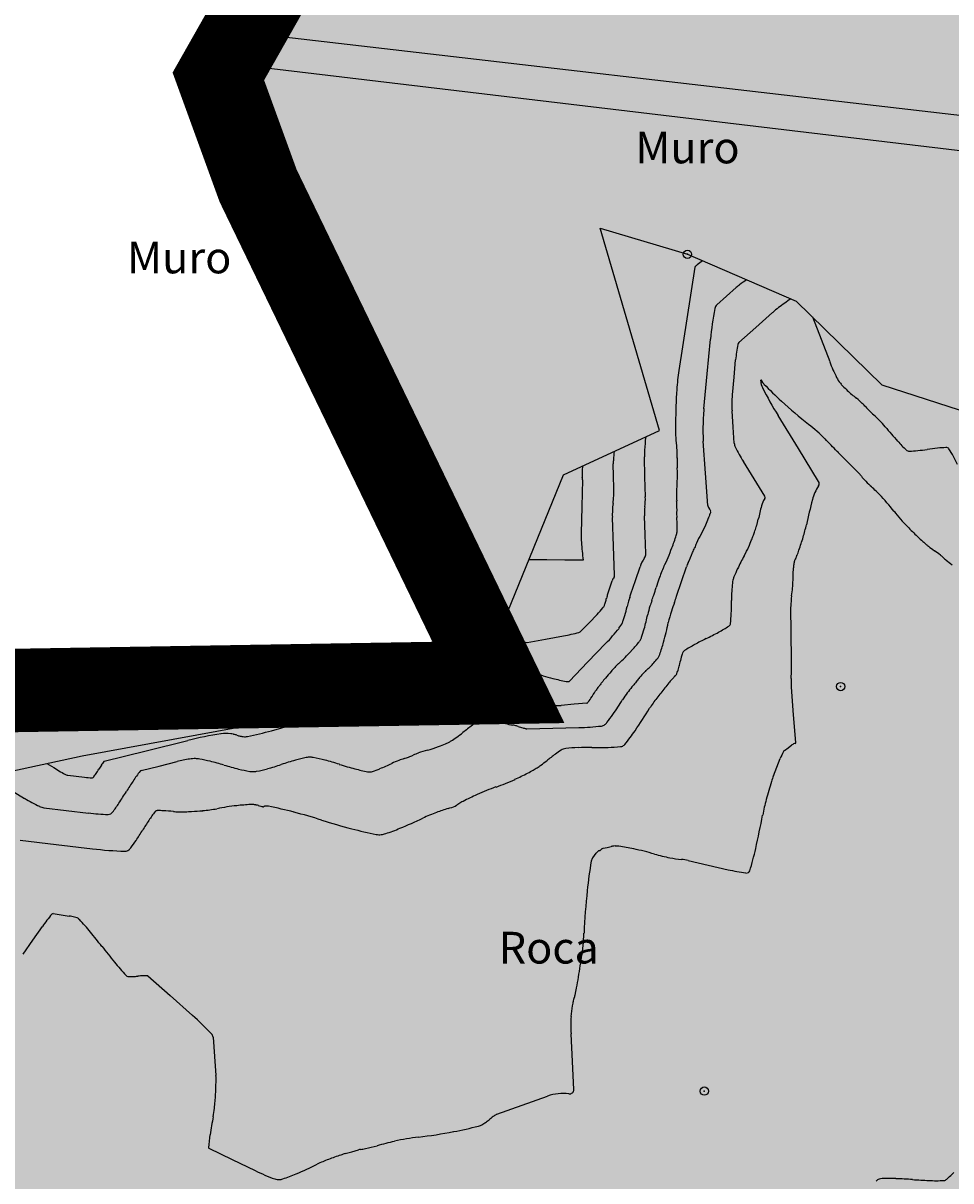
# Model space of a CAD drawing. Units: millimetres. Extents: x 524361 to 524782, y 4806246 to 4806543.
# Drawn here: x 524582 to 524593, y 4806482 to 4806496 of the extents above; entities that cross this region are included whole.
import ezdxf

# ---------------------------------------------------------------- set-up
doc = ezdxf.new("R2010")
doc.units = ezdxf.units.MM
doc.header["$LTSCALE"] = 0.5
doc.header["$PDMODE"] = 32
doc.header["$PDSIZE"] = 0.1
for name, pattern in [('CONTINUA', [0]), ('TRAZO_Y_PUNTO', [25.4, 12.7, -6.35, 0, -6.35]), ('TRAZOS', [0.75, 0.5, -0.25])]:
    doc.linetypes.add(name, pattern=pattern)
for name, color, linetype in [('DIQUE', 7, 'Continuous'), ('ESCANEO_DOMINIO PUBLICO DEDUCIDO 1982-2013', 6, 'TRAZO_Y_PUNTO'), ('sombralinealimite', 151, 'TRAZOS')]:
    doc.layers.add(name, color=color, linetype=linetype)
doc.styles.add('ROMANS', font='romans')
doc.styles.get("Standard").update_dxf_attribs({"font": 'romans.shx'})

msp = doc.modelspace()

# ---------------------------------------------------------------- hatches: boundary and pattern name
at = {"layer": 'sombralinealimite'}
msp.add_hatch(color=256, dxfattribs=at).paths.add_polyline_path([(524559.326, 4806366.999), (524566.443, 4806346.285), (524566.76, 4806345.35), (524570.132, 4806331.232), (524579.531, 4806333.56), (524616.22, 4806349.041), (524613.776, 4806367.736), (524618.902, 4806369.942), (524618.186, 4806425.432), (524648.039, 4806441.221), (524641.136, 4806485.369), (524634.514, 4806485.433), (524628.541, 4806485.763), (524624.607, 4806486.626), (524615.746, 4806492.151), (524615.628, 4806492.202), (524615.231, 4806492.268), (524587.039, 4806500.333), (524585.69, 4806497.4), (524584.471, 4806495.25), (524584.947, 4806493.941), (524585.89, 4806491.992), (524587.828, 4806487.988), (524583.554, 4806487.917), (524580.074, 4806487.859), (524569.723, 4806487.414), (524567.176, 4806487.422), (524563.894, 4806487.357), (524562.219, 4806488.579), (524560.237, 4806490.177), (524558.216, 4806491.243), (524556.343, 4806491.13), (524552.679, 4806490.369), (524551.348, 4806488.92), (524550.074, 4806487.827), (524547.952, 4806487.087), (524548.641, 4806480.363), (524552.045, 4806465.169), (524554.315, 4806451.314), (524553.303, 4806449.805), (524552.243, 4806448.77), (524551.721, 4806448.202), (524550.666, 4806447.585), (524548.235, 4806446.334), (524546.831, 4806443.977), (524545.116, 4806441.636), (524544.216, 4806440.962), (524541.764, 4806439.757), (524539.073, 4806439.244), (524536.666, 4806441.271), (524531.611, 4806441.082), (524530.22, 4806441.464), (524527.692, 4806443.778), (524525.628, 4806444.902), (524525.329, 4806447.604), (524524.1, 4806449.553), (524521.639, 4806450.286), (524519.066, 4806450.593), (524509.899, 4806447.718), (524512.27, 4806443.639), (524511.432, 4806443.145), (524510.416, 4806442.49), (524508.739, 4806441.511), (524506.528, 4806440.297), (524505.706, 4806440.224), (524505.061, 4806440.434), (524502.831, 4806442.048), (524502.57, 4806441.978), (524500.521, 4806440.365), (524497.663, 4806438.887), (524495.714, 4806437.903), (524494.813, 4806437.916), (524493.122, 4806437.685), (524491.647, 4806438.392), (524490.445, 4806439.78), (524489.344, 4806441.051), (524486.493, 4806439.116), (524483.351, 4806443.281), (524481.221, 4806441.343), (524477.675, 4806437.869), (524474.033, 4806434.368), (524469.595, 4806431.087), (524462.488, 4806428.999), (524458.03, 4806425.525), (524457.9, 4806424.608), (524456.692, 4806422.603), (524454.478, 4806423.781), (524449.325, 4806415.422), (524449.474, 4806414.815), (524452.31, 4806412.638), (524453.635, 4806411.432), (524455.805, 4806407.544), (524463.128, 4806410.865), (524505.295, 4806410.388), (524516.491, 4806383.024), (524520.827, 4806373.689), (524546.558, 4806370.924), (524556.757, 4806368.908), (524557.338, 4806368.803), (524557.87, 4806368.596), (524558.36, 4806368.288), (524558.739, 4806367.941), (524558.999, 4806367.615), (524559.184, 4806367.31)])

# ---------------------------------------------------------------- linework, layer by layer
at = {"layer": 'DIQUE', "color": 7}
for p, q in [((524585.507, 4806497.483), (524584.251, 4806495.269)), ((524585.69, 4806497.4), (524584.471, 4806495.25)), ((524584.675, 4806495.392), (524584.808, 4806495.776)), ((524584.808, 4806495.776), (524615.628, 4806492.202)), ((524615.598, 4806491.713), (524584.675, 4806495.392)), ((524584.251, 4806495.269), (524584.763, 4806493.863)), ((524584.471, 4806495.25), (524584.947, 4806493.941)), ((524584.763, 4806493.863), (524585.71, 4806491.905)), ((524584.947, 4806493.941), (524585.89, 4806491.992)), ((524589.758, 4806491.005), (524589.047, 4806493.433)), ((524589.047, 4806493.433), (524590.093, 4806493.118)), ((524590.093, 4806493.118), (524591.398, 4806492.557)), ((524590.273, 4806493.041, 7), (524590.242, 4806493.016, 7)), ((524590.183, 4806492.965, 7), (524590.087, 4806492.346, 7)), ((524590.242, 4806493.016, 7), (524590.211, 4806492.992, 7)), ((524590.446, 4806492.513, 6), (524590.562, 4806492.616, 6)), ((524590.562, 4806492.616, 6), (524590.678, 4806492.72, 6)), ((524591.398, 4806492.557), (524592.424, 4806491.556)), ((524590.087, 4806492.346, 7), (524589.991, 4806491.727, 7)), ((524590.912, 4806492.241, 5), (524591.115, 4806492.422, 5)), ((524591.591, 4806492.369, 5), (524591.695, 4806492.1, 5)), ((524590.71, 4806492.06, 5), (524590.912, 4806492.241, 5)), ((524590.331, 4806491.684, 6), (524590.37, 4806492.101, 6)), ((524591.695, 4806492.1, 5), (524591.799, 4806491.832, 5)), ((524585.89, 4806491.992), (524587.828, 4806487.988)), ((524585.71, 4806491.905), (524587.464, 4806488.282)), ((524590.652, 4806491.645, 5), (524590.671, 4806491.854, 5)), ((524590.291, 4806491.268, 6), (524590.331, 4806491.684, 6)), ((524590.632, 4806491.436, 5), (524590.652, 4806491.645, 5)), ((524590.973, 4806491.608, 4), (524590.975, 4806491.61, 4)), ((524590.973, 4806491.607, 4), (524590.973, 4806491.608, 4)), ((524590.973, 4806491.606, 4), (524590.973, 4806491.607, 4)), ((524590.973, 4806491.604, 4), (524590.973, 4806491.606, 4)), ((524590.973, 4806491.603, 4), (524590.973, 4806491.604, 4)), ((524590.973, 4806491.602, 4), (524590.973, 4806491.603, 4)), ((524590.973, 4806491.601, 4), (524590.973, 4806491.602, 4)), ((524590.975, 4806491.61, 4), (524590.977, 4806491.611, 4)), ((524592.424, 4806491.556), (524593.487, 4806491.21)), ((524590.641, 4806491.048, 5), (524590.628, 4806491.242, 5)), ((524591.423, 4806490.791, 4), (524591.18, 4806491.185, 4)), ((524588.606, 4806490.477), (524589.758, 4806491.005)), ((524590.655, 4806490.854, 5), (524590.641, 4806491.048, 5)), ((524590.31, 4806490.494, 6), (524590.283, 4806490.88, 6)), ((524589.583, 4806490.451, 8), (524589.578, 4806490.69, 8)), ((524591.666, 4806490.397, 4), (524591.423, 4806490.791, 4)), ((524588.833, 4806490.527, 10), (524588.831, 4806490.471, 10)), ((524588.835, 4806490.582, 10), (524588.833, 4806490.527, 10)), ((524589.208, 4806490.461, 9), (524589.204, 4806490.609, 9)), ((524590.892, 4806490.427, 5), (524590.764, 4806490.635, 5)), ((524591.984, 4806490.658, 4), (524592.062, 4806490.58, 4)), ((524592.062, 4806490.58, 4), (524592.141, 4806490.503, 4)), ((524587.895, 4806488.731), (524588.606, 4806490.477)), ((524588.834, 4806490.416, 10), (524588.827, 4806490.095, 10)), ((524589.211, 4806490.314, 9), (524589.208, 4806490.461, 9)), ((524589.589, 4806490.212, 8), (524589.583, 4806490.451, 8)), ((524590.337, 4806490.107, 6), (524590.31, 4806490.494, 6)), ((524591.02, 4806490.219, 5), (524590.892, 4806490.427, 5)), ((524588.827, 4806490.095, 10), (524588.82, 4806489.774, 10)), ((524589.207, 4806489.619, 9), (524589.194, 4806489.966, 9)), ((524589.586, 4806489.758, 8), (524589.577, 4806489.985, 8)), ((524590.361, 4806490.063, 6), (524590.348, 4806490.084, 6)), ((524590.375, 4806490.041, 6), (524590.361, 4806490.063, 6)), ((524589.595, 4806489.532, 8), (524589.586, 4806489.758, 8)), ((524589.22, 4806489.273, 9), (524589.207, 4806489.619, 9)), ((524588.408, 4806489.457, 10), (524588.191, 4806489.459, 10)), ((524588.625, 4806489.455, 10), (524588.408, 4806489.457, 10)), ((524588.842, 4806489.453, 10), (524588.625, 4806489.455, 10)), ((524589.471, 4806489.211, 8), (524589.525, 4806489.374, 8)), ((524590.022, 4806489.198, 6), (524590.081, 4806489.373, 6)), ((524591.359, 4806489.212, 4), (524591.361, 4806489.287, 4)), ((524591.361, 4806489.287, 4), (524591.364, 4806489.362, 4)), ((524589.143, 4806489.061, 9), (524589.166, 4806489.133, 9)), ((524589.166, 4806489.133, 9), (524589.19, 4806489.204, 9)), ((524589.416, 4806489.048, 8), (524589.471, 4806489.211, 8)), ((524589.964, 4806489.022, 6), (524590.022, 4806489.198, 6)), ((524591.337, 4806488.58, 4), (524591.334, 4806488.896, 4)), ((524587.153, 4806487.902), (524587.895, 4806488.731)), ((524588.916, 4806488.704, 9), (524589.011, 4806488.803, 9)), ((524588.821, 4806488.605, 9), (524588.916, 4806488.704, 9)), ((524591.341, 4806488.264, 4), (524591.337, 4806488.58, 4)), ((524587.74, 4806488.559, 9), (524587.796, 4806488.552, 9)), ((524587.796, 4806488.552, 9), (524587.852, 4806488.545, 9)), ((524588.174, 4806488.466, 9), (524588.391, 4806488.506, 9)), ((524588.391, 4806488.506, 9), (524588.608, 4806488.545, 9)), ((524588.897, 4806488.23, 8), (524589.116, 4806488.457, 8)), ((524580.069, 4806488.159), (524583.549, 4806488.217)), ((524583.549, 4806488.217), (524587.464, 4806488.282)), ((524587.469, 4806488.256, 8), (524587.624, 4806488.236, 8)), ((524587.624, 4806488.236, 8), (524587.778, 4806488.216, 8)), ((524588.679, 4806488.002, 8), (524588.897, 4806488.23, 8)), ((524580.074, 4806487.859), (524583.554, 4806487.917)), ((524583.554, 4806487.917), (524587.828, 4806487.988)), ((524586.149, 4806487.726), (524587.153, 4806487.902)), ((524587.703, 4806487.879, 7), (524587.452, 4806487.927, 7)), ((524588.665, 4806487.999, 8), (524588.67, 4806488, 8)), ((524588.67, 4806488, 8), (524588.675, 4806488.001, 8)), ((524591.366, 4806487.6, 4), (524591.339, 4806487.931, 4)), ((524586.284, 4806487.717, 7), (524586.376, 4806487.754, 7)), ((524587.953, 4806487.831, 7), (524587.703, 4806487.879, 7)), ((524584.737, 4806487.456), (524586.149, 4806487.726)), ((524586.192, 4806487.681, 7), (524586.284, 4806487.717, 7)), ((524588.734, 4806487.726, 7), (524588.58, 4806487.713, 7)), ((524588.888, 4806487.739, 7), (524588.734, 4806487.726, 7)), ((524587.614, 4806487.539, 6), (524587.736, 4806487.523, 6)), ((524587.736, 4806487.523, 6), (524587.857, 4806487.507, 6)), ((524591.394, 4806487.269, 4), (524591.366, 4806487.6, 4)), ((524582.84, 4806487.109), (524584.737, 4806487.456)), ((524588.168, 4806487.433, 6), (524588.48, 4806487.44, 6)), ((524588.48, 4806487.44, 6), (524588.793, 4806487.448, 6)), ((524583.606, 4806487.168, 7), (524584.107, 4806487.293, 7)), ((524591.255, 4806487.173, 4), (524591.3, 4806487.206, 4)), ((524591.3, 4806487.206, 4), (524591.346, 4806487.24, 4)), ((524581.415, 4806486.801), (524582.84, 4806487.109)), ((524583.104, 4806487.043, 7), (524583.606, 4806487.168, 7)), ((524591.166, 4806486.973, 4), (524591.206, 4806487.075, 4)), ((524582.414, 4806487.017, 7), (524582.497, 4806486.967, 7)), ((524582.497, 4806486.967, 7), (524582.58, 4806486.918, 7)), ((524583.544, 4806486.932, 6), (524583.761, 4806486.986, 6)), ((524583.761, 4806486.986, 6), (524583.977, 4806487.04, 6)), ((524591.126, 4806486.871, 4), (524591.166, 4806486.973, 4)), ((524582.668, 4806486.876, 7), (524582.768, 4806486.864, 7)), ((524582.768, 4806486.864, 7), (524582.868, 4806486.852, 7)), ((524581.926, 4806486.732, 6), (524582.148, 4806486.599, 6)), ((524582.381, 4806486.487, 6), (524582.648, 4806486.455, 6)), ((524582.648, 4806486.455, 6), (524582.914, 4806486.423, 6)), ((524582.095, 4806486.099, 5), (524582.528, 4806486.047, 5)), ((524582.528, 4806486.047, 5), (524582.961, 4806485.995, 5)), ((524589.082, 4806486.001, 4), (524589.13, 4806486.011, 4)), ((524589.13, 4806486.011, 4), (524589.179, 4806486.022, 4)), ((524588.958, 4806485.888, 4), (524588.98, 4806485.915, 4)), ((524588.98, 4806485.915, 4), (524589.001, 4806485.942, 4)), ((524590.104, 4806485.853, 4), (524590.342, 4806485.799, 4)), ((524590.342, 4806485.799, 4), (524590.581, 4806485.744, 4)), ((524582.491, 4806485.218, 4), (524582.588, 4806485.204, 4)), ((524582.588, 4806485.204, 4), (524582.684, 4806485.189, 4)), ((524582.246, 4806484.899, 4), (524582.362, 4806485.064, 4)), ((524582.131, 4806484.734, 4), (524582.246, 4806484.899, 4)), ((524583.627, 4806484.472, 4), (524583.894, 4806484.235, 4)), ((524583.894, 4806484.235, 4), (524584.161, 4806483.998, 4)), ((524584.407, 4806483.737, 4), (524584.424, 4806483.507, 4)), ((524588.715, 4806483.446, 4), (524588.698, 4806483.779, 4)), ((524584.424, 4806483.507, 4), (524584.441, 4806483.277, 4)), ((524588.731, 4806483.112, 4), (524588.715, 4806483.446, 4)), ((524588.112, 4806482.923, 4), (524588.417, 4806483.031, 4)), ((524587.808, 4806482.815, 4), (524588.112, 4806482.923, 4)), ((524584.357, 4806482.407, 4), (524584.635, 4806482.273, 4)), ((524585.992, 4806482.342, 4), (524586.072, 4806482.365, 4)), ((524586.072, 4806482.365, 4), (524586.152, 4806482.387, 4)), ((524584.635, 4806482.273, 4), (524584.912, 4806482.139, 4))]:
    msp.add_line(p, q, dxfattribs=at)
for centre in [(524584.808, 4806495.776), (524584.675, 4806495.392), (524584.471, 4806495.25), (524584.947, 4806493.941), (524585.89, 4806491.992), (524583.554, 4806487.917), (524583.554, 4806487.917)]:
    msp.add_circle(centre, 0.0335, dxfattribs=at)
for centre, radius, start, end in [((524590.19, 4806492.963, 7), 0.00752, 133.453, 171.1905), ((524590.453, 4806492.686, 7), 0.39, 128.3057, 133.453), ((524591.064, 4806492.287, 6), 0.58, 126.595, 131.7424), ((524592.096, 4806490.897, 6), 2.311, 124.0179, 126.595), ((524594.48, 4806491.714, 6), 4.128, 169.4798, 174.6272), ((524590.499, 4806492.453, 6), 0.0796, 131.7424, 169.4798), ((524591.789, 4806491.667, 5), 1.012, 126.595, 131.7424), ((524593.591, 4806489.24, 5), 4.035, 124.0179, 126.595), ((524590.736, 4806492.031, 5), 0.0399, 131.7424, 169.4798), ((524592.733, 4806491.66, 5), 2.071, 169.4798, 174.6272), ((524593.949, 4806492.664, 5), 2.306, 201.1617, 206.3091), ((524592.511, 4806491.336, 7), 2.55, 171.1905, 176.3378), ((524592.209, 4806491.804, 5), 0.365, 206.3091, 219.274), ((524597.703, 4806491.004, 7), 7.753, 176.3378, 179.2891), ((524591.168, 4806491.608, 4), 0.195, 182.2215, 206.4927), ((524590.991, 4806491.595, 4), 0.0215, 126.595, 131.7424), ((524590.978, 4806491.612, 4), 0.000199, 70.9877, 126.5959), ((524590.978, 4806491.612, 4), 0.000212, 25.2853, 70.9878), ((524590.956, 4806491.602, 4), 0.025, 21.179, 25.2851), ((524590.905, 4806491.582, 4), 0.0792, 19.7749, 21.179), ((524591.012, 4806491.62, 4), 0.034, 198.8402, 202.1137), ((524590.981, 4806491.607, 4), 0.00112, 202.1137, 205.2864), ((524591.915, 4806492.049, 4), 1.034, 205.2841, 205.3883), ((524591.119, 4806491.671, 4), 0.153, 205.3883, 224.2257), ((524594.823, 4806493.43, 4), 4.279, 206.4927, 211.6401), ((524594.84, 4806495.292, 4), 5.345, 224.2257, 227.3958), ((524592.338, 4806491.909, 5), 0.531, 219.274, 224.2257), ((524592.921, 4806492.477, 5), 1.345, 224.2258, 227.3373), ((524592.108, 4806491.298, 5), 1.483, 174.6272, 178.7924), ((524595.079, 4806495.553, 4), 5.699, 227.3958, 231.6914), ((524593.309, 4806492.898, 5), 1.918, 227.3373, 231.6557), ((524591.621, 4806490.763, 5), 0.804, 44.9829, 51.6557), ((524593.235, 4806490.992, 6), 2.956, 174.6272, 178.7924), ((524591.597, 4806491.308, 5), 0.971, 178.7924, 183.9398), ((524590.594, 4806489.738, 5), 2.255, 43.4705, 44.9829), ((524593.888, 4806492.861, 5), 2.285, 223.4804, 224.973), ((524593.877, 4806492.85, 5), 2.269, 224.973, 226.9113), ((524599.188, 4806490.986, 7), 9.237, 179.2891, 179.8164), ((524590.203, 4806489.38, 4), 2.167, 44.7234, 51.6914), ((524590.177, 4806488.894, 5), 3.147, 45.2656, 46.9114), ((524591.666, 4806490.397, 5), 1.033, 39.2957, 45.2656), ((524591.527, 4806491.01, 7), 1.577, 179.8164, 181.0928), ((524590.926, 4806490.999, 7), 0.976, 181.0928, 188.3398), ((524592.215, 4806491.013, 6), 1.936, 178.7924, 183.9398), ((524596.032, 4806493.97, 5), 4.609, 219.2957, 222.1202), ((524593.126, 4806490.535, 8), 3.555, 173.6182, 176.1953), ((524589.088, 4806490.729, 7), 0.882, 0.7165, 8.3398), ((524590.772, 4806490.862, 5), 0.117, 183.9398, 206.4927), ((524592.66, 4806491.803, 5), 2.227, 206.4927, 211.6401), ((524584.946, 4806484.174, 4), 9.566, 43.4848, 44.7234), ((524594.212, 4806492.324, 5), 2.155, 222.1202, 226.0204), ((524593.244, 4806489.383, 5), 1.42, 92.1013, 96.1349), ((524593.194, 4806490.743, 5), 0.0595, 72.3035, 92.1013), ((524593.202, 4806490.771, 5), 0.0305, 31.2354, 72.3035), ((524591.391, 4806490.513, 9), 2.19, 173.6182, 176.1953), ((524590.469, 4806490.711, 8), 0.892, 176.1953, 181.3427), ((524591.57, 4806490.645, 7), 1.601, 178.8347, 180.8913), ((524588.057, 4806490.716, 7), 1.912, 358.8347, 0.7165), ((524594.999, 4806493.709, 4), 4.289, 223.4848, 225.3347), ((524592.747, 4806490.806, 5), 0.0456, 226.0204, 253.0729), ((524592.752, 4806490.822, 5), 0.0621, 253.0729, 272.1003), ((524592.7, 4806492.224, 5), 1.466, 272.1003, 276.0005), ((524592.458, 4806494.529, 5), 3.783, 276.0005, 277.7465), ((524593.566, 4806486.38, 5), 4.44, 96.1349, 97.7465), ((524590.641, 4806489.218, 5), 3.026, 27.2015, 31.2354), ((524589.754, 4806490.622, 9), 0.549, 176.1953, 181.3427), ((524591.568, 4806490.645, 7), 1.598, 180.8913, 183.0406), ((524587.95, 4806490.453, 7), 2.024, 1.1308, 3.0406), ((524588.986, 4806490.466, 10), 0.155, 177.906, 188.2007), ((524588.648, 4806490.42, 10), 0.187, 358.7782, 7.3286), ((524589.04, 4806490.474, 7), 0.935, 353.5695, 1.1308), ((524591.623, 4806490.371, 4), 0.0503, 326.8155, 31.6401), ((524591.939, 4806490.298, 4), 0.288, 37.1458, 45.3347), ((524592.825, 4806490.97, 4), 0.824, 217.1458, 221.9839), ((524592.889, 4806491.027, 4), 0.91, 221.9839, 228.4845), ((524588.047, 4806490.287, 9), 1.165, 352.3764, 1.3427), ((524591.032, 4806490.25, 7), 1.071, 173.5695, 180.6321), ((524592.136, 4806490.035, 4), 0.563, 146.8155, 165.2661), ((524590.975, 4806488.865, 4), 1.977, 44.0759, 48.4845), ((524590.161, 4806490.004, 9), 0.968, 172.3764, 182.2149), ((524588.828, 4806490.194, 8), 0.761, 352.3764, 1.3427), ((524591.246, 4806490.252, 7), 1.284, 180.6321, 183.8674), ((524589.225, 4806490.115, 7), 0.741, 359.6065, 3.8674), ((524589.211, 4806490.116, 7), 0.755, 356.5766, 359.6065), ((524590.349, 4806490.108, 6), 0.0122, 183.9398, 206.4927), ((524594.454, 4806489.19, 5), 3.591, 165.2661, 167.8734), ((524591.268, 4806490.028, 5), 0.297, 146.8155, 165.2661), ((524590.998, 4806490.205, 5), 0.0266, 326.8156, 31.6401), ((524598.176, 4806488.447, 4), 6.808, 165.2661, 167.8734), ((524590.66, 4806488.56, 4), 2.415, 37.7416, 44.0759), ((524590.209, 4806490.01, 8), 0.632, 172.3764, 182.2149), ((524590.783, 4806490.023, 7), 0.819, 176.6959, 179.4871), ((524590.618, 4806490.025, 7), 0.655, 179.4871, 185.393), ((524590.545, 4806490.206, 6), 0.232, 206.4927, 211.6401), ((524589.73, 4806490.209, 6), 0.667, 337.9262, 341.0021), ((524588.62, 4806490.591, 6), 1.84, 341.0021, 341.3172), ((524590.278, 4806490.031, 6), 0.0904, 342.5698, 347.8734), ((524590.253, 4806490.039, 6), 0.116, 341.3171, 342.5698), ((524590.732, 4806489.934, 6), 0.374, 165.2661, 167.8734), ((524590.4, 4806490.021, 6), 0.0309, 146.8156, 165.2661), ((524590.372, 4806490.04, 6), 0.00276, 326.8155, 31.6401), ((524594.17, 4806491.277, 4), 2.023, 217.7416, 224.6641), ((524588.745, 4806489.848, 7), 1.226, 1.0781, 5.393), ((524589.049, 4806489.854, 7), 0.923, 358.0925, 1.0781), ((524589.4, 4806490.272, 6), 0.996, 329.2933, 336.673), ((524586.626, 4806491.468, 6), 4.016, 336.673, 337.9262), ((524588, 4806490.785, 5), 3.064, 341.3172, 342.5698), ((524590.094, 4806490.127, 5), 0.868, 342.5698, 347.8734), ((524589.91, 4806490.223, 4), 1.646, 342.5698, 347.8734), ((524598.526, 4806495.583, 4), 8.148, 224.6641, 225.8565), ((524590.017, 4806489.748, 10), 1.197, 178.7782, 183.9255), ((524587.039, 4806490.691, 7), 3.069, 339.164, 342.1491), ((524589.76, 4806489.815, 7), 0.21, 342.1491, 353.5828), ((524589.567, 4806489.836, 7), 0.405, 353.5828, 358.0925), ((524590.995, 4806489.325, 6), 0.859, 149.2933, 157.2373), ((524587.124, 4806491.212, 5), 4.034, 336.673, 337.9262), ((524589.163, 4806490.385, 5), 1.834, 337.9263, 339.7852), ((524588.962, 4806490.459, 5), 2.048, 339.7852, 341.3172), ((524584.297, 4806491.985, 4), 7.53, 341.3172, 342.5698), ((524594.313, 4806491.241, 4), 2.098, 225.8565, 228.2064), ((524593.584, 4806489.993, 10), 4.772, 183.9255, 186.5027), ((524587.077, 4806490.677, 7), 3.028, 334.5444, 339.164), ((524587.516, 4806490.647, 6), 2.861, 337.309, 338.5454), ((524592.566, 4806488.665, 6), 2.564, 157.2373, 158.6171), ((524589.764, 4806490.074, 5), 1.159, 330.5746, 336.673), ((524590.276, 4806489.963, 4), 1.218, 338.2024, 341.3172), ((524595.373, 4806492.427, 4), 3.688, 228.2064, 229.0282), ((524594.105, 4806490.966, 4), 1.754, 229.0282, 230.2199), ((524593.436, 4806490.164, 4), 0.709, 230.2199, 237.3798), ((524592.655, 4806488.944, 4), 0.739, 50.3646, 57.3796), ((524589.912, 4806489.244, 8), 0.408, 144.7049, 161.4625), ((524589.511, 4806489.529, 8), 0.0838, 324.7049, 2.2149), ((524590.497, 4806489.234, 6), 0.438, 154.0527, 161.4625), ((524588.064, 4806490.418, 6), 2.267, 334.0527, 337.309), ((524592.742, 4806488.394, 5), 2.26, 150.5746, 154.9406), ((524591.95, 4806489.342, 4), 0.586, 172.867, 178.0143), ((524591.477, 4806489.401, 4), 0.109, 160.9372, 172.867), ((524591.554, 4806489.374, 4), 0.191, 157.9272, 160.9372), ((524591.566, 4806489.369, 4), 0.205, 155.0145, 157.9272), ((524591.655, 4806489.328, 4), 0.302, 150.5236, 155.0145), ((524591.251, 4806489.556, 4), 0.161, 330.5235, 336.673), ((524591.244, 4806489.559, 4), 0.169, 336.673, 337.9261), ((524588.174, 4806490.804, 4), 3.481, 337.9263, 338.2024), ((524592.516, 4806488.776, 4), 0.957, 47.8272, 50.3646), ((524593.952, 4806490.361, 4), 1.182, 227.8276, 230.1105), ((524593.933, 4806490.338, 4), 1.152, 230.1105, 234.5976), ((524589.184, 4806489.271, 9), 0.0366, 324.7049, 2.2149), ((524590.974, 4806488.821, 7), 1.288, 154.5444, 161.6303), ((524592.584, 4806488.468, 5), 2.086, 154.9406, 157.9272), ((524589.359, 4806489.147, 9), 0.178, 144.7049, 161.4625), ((524595.019, 4806487.478, 7), 5.55, 161.6303, 162.7435), ((524592.483, 4806488.979, 5), 1.861, 173.8919, 176.879), ((524590.917, 4806489.147, 5), 0.286, 166.2699, 173.8919), ((524590.899, 4806489.151, 5), 0.268, 157.9272, 166.2699), ((524589.609, 4806489.273, 4), 1.751, 351.9079, 358.0143), ((524588.479, 4806489.127, 9), 0.657, 344.1962, 348.5025), ((524589.347, 4806488.95, 9), 0.229, 161.2142, 168.5025), ((524591.486, 4806488.223, 9), 2.489, 160.7623, 161.2142), ((524588.018, 4806489.438, 9), 1.186, 340.514, 341.4625), ((524594.782, 4806487.128, 8), 5.698, 160.7623, 161.2142), ((524586.842, 4806489.912, 8), 2.715, 340.514, 341.4625), ((524585.689, 4806490.377, 7), 4.219, 340.5108, 341.4638), ((524585.708, 4806490.371, 7), 4.2, 341.4638, 342.7435), ((524584.673, 4806490.796, 6), 5.58, 340.6609, 341.4625), ((524592.669, 4806488.969, 5), 2.048, 176.879, 179.9395), ((524592.189, 4806488.906, 4), 0.855, 171.9079, 180.6507), ((524588.175, 4806489.606, 9), 1.159, 316.172, 321.3194), ((524588.981, 4806488.961, 9), 0.127, 321.3194, 336.9022), ((524588.875, 4806489.006, 9), 0.242, 336.9022, 340.9873), ((524588.733, 4806489.055, 9), 0.392, 340.9873, 344.1962), ((524587.896, 4806489.199, 8), 1.504, 344.1962, 348.5025), ((524589.884, 4806488.794, 8), 0.525, 161.2142, 168.5025), ((524590.479, 4806488.623, 7), 0.88, 161.5048, 168.3715), ((524593.328, 4806487.67, 7), 3.884, 160.4698, 161.5048), ((524600.988, 4806485.07, 6), 11.711, 160.6609, 161.2142), ((524586.214, 4806488.976, 5), 4.408, 357.8537, 359.9395), ((524588.804, 4806488.922, 8), 0.554, 336.9022, 340.9873), ((524588.478, 4806489.034, 8), 0.898, 340.9873, 344.1962), ((524587.226, 4806489.293, 7), 2.441, 344.2491, 348.3715), ((524590.955, 4806488.483, 6), 1.113, 161.2142, 168.4585), ((524588.949, 4806488.873, 5), 1.67, 353.891, 357.8537), ((524588.227, 4806490.628, 9), 2.117, 280.3621, 285.5095), ((524588.777, 4806488.647, 9), 0.0611, 285.5095, 316.172), ((524587.202, 4806490.295, 8), 2.654, 316.172, 321.3194), ((524589.046, 4806488.819, 8), 0.291, 321.3194, 336.9022), ((524587.814, 4806489.127, 7), 1.83, 340.9882, 344.2491), ((524586.641, 4806489.364, 6), 3.29, 344.2478, 348.4585), ((524587.886, 4806493.422, 5), 5.478, 296.3456, 298.1153), ((524589.496, 4806490.408, 5), 2.06, 298.1153, 302.0779), ((524590.569, 4806488.697, 5), 0.0408, 302.0779, 330.5199), ((524590.562, 4806488.701, 5), 0.0487, 330.5199, 353.891), ((524587.832, 4806488.388, 9), 0.158, 72.3505, 82.6452), ((524588.283, 4806490.292, 9), 1.799, 257.0474, 257.9483), ((524588.31, 4806490.416, 9), 1.926, 257.9483, 258.9687), ((524587.507, 4806486.316, 9), 2.252, 78.0221, 78.8949), ((524587.888, 4806488.108, 9), 0.419, 71.0979, 78.0221), ((524588.422, 4806489.668, 9), 1.229, 251.0979, 255.1404), ((524588.371, 4806489.478, 9), 1.032, 255.1404, 258.4576), ((524588.17, 4806488.49, 9), 0.024, 258.4576, 280.3621), ((524587.698, 4806489.969, 7), 2.353, 317.0349, 320.2954), ((524589.36, 4806488.589, 7), 0.193, 320.2954, 331.6953), ((524589.331, 4806488.604, 7), 0.226, 331.6953, 340.9882), ((524587.204, 4806489.205, 6), 2.705, 340.9873, 344.2478), ((524591.198, 4806486.55, 5), 2.148, 118.2839, 122.0789), ((524592.343, 4806484.421, 5), 4.566, 116.3458, 118.2839), ((524587.229, 4806490.405, 7), 2.994, 312.9277, 317.0349), ((524589.611, 4806488.376, 6), 0.159, 327.5182, 340.9873), ((524590.804, 4806488.076, 5), 0.813, 160.9882, 164.7832), ((524590.117, 4806488.312, 5), 0.0865, 149.339, 160.9882), ((524590.079, 4806488.335, 5), 0.0424, 122.0789, 149.339), ((524587.739, 4806487.912, 8), 0.307, 75.9746, 82.6452), ((524588.661, 4806491.603, 8), 3.498, 255.9746, 257.9483), ((524589.038, 4806493.371, 8), 5.306, 257.9483, 258.9305), ((524586.828, 4806482.074, 8), 6.205, 78.0221, 78.9303), ((524590.014, 4806487.411, 7), 1.096, 132.9277, 139.7194), ((524588.367, 4806489.434, 6), 1.794, 312.9284, 317.0336), ((524588.765, 4806489.063, 6), 1.249, 317.0336, 320.2945), ((524589.53, 4806488.427, 6), 0.255, 320.2945, 327.5182), ((524588.729, 4806488.505, 5), 1.305, 344.2478, 347.0471), ((524591.944, 4806487.766, 5), 1.995, 164.7832, 167.0471), ((524587.376, 4806488.219, 4), 3.965, 357.3236, 0.6507), ((524587.876, 4806487.012, 8), 1.157, 71.0979, 78.0221), ((524589.35, 4806491.316, 8), 3.393, 251.0979, 255.1404), ((524589.21, 4806490.791, 8), 2.849, 255.1404, 258.4576), ((524592.377, 4806485.327, 7), 4.246, 140.2945, 141.1981), ((524597.175, 4806481.343, 7), 10.482, 139.7194, 140.2944), ((524594.076, 4806484.23, 6), 5.943, 140.2954, 140.8162), ((524593.258, 4806484.909, 6), 4.881, 139.7207, 140.2954), ((524590.035, 4806487.64, 6), 0.656, 132.9284, 139.7207), ((524590.057, 4806487.869, 5), 0.216, 132.9284, 139.7207), ((524589.506, 4806488.461, 5), 0.592, 312.9284, 317.0336), ((524589.646, 4806488.331, 5), 0.402, 317.0336, 320.2945), ((524589.88, 4806488.136, 5), 0.0965, 320.2944, 326.95), ((524589.915, 4806488.114, 5), 0.0551, 326.95, 340.9873), ((524589.006, 4806488.427, 5), 1.017, 340.9873, 344.2478), ((524592.128, 4806487.997, 4), 0.792, 177.3236, 184.7709), ((524586.995, 4806484.167, 7), 3.79, 84.3559, 86.933), ((524587.274, 4806486.993, 7), 0.951, 79.2085, 84.3559), ((524588.653, 4806488.064, 8), 0.0661, 258.4576, 280.3621), ((524588.666, 4806488.045, 8), 0.0448, 280.3621, 285.5095), ((524588.678, 4806488.003, 8), 0.00129, 285.5096, 316.172), ((524587.19, 4806488.998, 7), 2.117, 325.5115, 328.3586), ((524589.375, 4806487.651, 7), 0.449, 142.1756, 148.3586), ((524591.511, 4806485.993, 7), 3.153, 141.6009, 142.1756), ((524594.069, 4806483.966, 7), 6.417, 141.1981, 141.6009), ((524596.432, 4806482.383, 6), 8.937, 141.6018, 142.1769), ((524593.181, 4806484.96, 6), 4.788, 140.8162, 141.6019), ((524601.963, 4806478.299, 5), 15.493, 141.6019, 142.1769), ((524592.907, 4806485.476, 5), 3.938, 140.4611, 141.6018), ((524596.906, 4806482.175, 5), 9.123, 140.2955, 140.4611), ((524590.471, 4806487.518, 5), 0.759, 139.7207, 140.295), ((524586.513, 4806487.412, 7), 0.369, 106.637, 111.7843), ((524586.828, 4806486.356, 7), 1.47, 104.0598, 106.637), ((524587.403, 4806484.945, 7), 2.939, 78.4576, 79.2085), ((524585.257, 4806474.437, 7), 13.663, 78.1094, 78.4576), ((524587.916, 4806487.065, 7), 0.759, 70.4932, 78.1094), ((524588.675, 4806489.206, 7), 1.513, 250.4932, 255.8856), ((524588.075, 4806488.39, 7), 1.045, 321.6019, 325.5115), ((524585.742, 4806489.983, 6), 4.198, 325.4893, 328.3822), ((524590.094, 4806487.303, 6), 0.913, 142.1769, 148.3822), ((524590.808, 4806486.959, 5), 1.371, 142.1769, 148.3683), ((524587.591, 4806480.958, 7), 6.896, 105.3146, 108.2053), ((524587.119, 4806482.68, 7), 5.111, 101.9424, 105.3146), ((524586.086, 4806487.565, 7), 0.118, 79.5984, 101.9424), ((524585.976, 4806486.966, 7), 0.727, 78.7555, 79.5984), ((524586.109, 4806487.634, 7), 0.0454, 75.3837, 78.7555), ((524586.053, 4806487.42, 7), 0.267, 72.511, 75.3837), ((524586.227, 4806487.977, 7), 0.317, 252.7395, 255.1553), ((524586.192, 4806487.843, 7), 0.178, 255.1553, 258.7546), ((524586.158, 4806487.675, 7), 0.00709, 258.7545, 276.8574), ((524586.158, 4806487.678, 7), 0.01, 276.8574, 288.7045), ((524586.126, 4806487.771, 7), 0.108, 288.7045, 292.3036), ((524586.088, 4806487.865, 7), 0.21, 292.3036, 294.7217), ((524586.207, 4806487.612, 7), 0.0697, 109.8714, 117.1539), ((524586.221, 4806487.576, 7), 0.109, 107.5395, 109.8714), ((524586.177, 4806487.719, 7), 0.0412, 285.6266, 291.7843), ((524588.732, 4806489.434, 7), 1.748, 255.8856, 258.4585), ((524588.487, 4806488.234, 7), 0.524, 258.4585, 263.1613), ((524588.498, 4806488.325, 7), 0.615, 263.1613, 269.5952), ((524588.5, 4806488.67, 7), 0.96, 269.5952, 274.7425), ((524588.887, 4806487.746, 7), 0.00769, 274.7425, 321.6018), ((524584.197, 4806491.031, 5), 6.393, 325.5023, 328.3683), ((524583.342, 4806493.875, 7), 6.702, 285.273, 288.2054), ((524589.445, 4806484.862, 6), 3.248, 126.4445, 128.9651), ((524588.481, 4806486.168, 6), 1.625, 122.6314, 126.4445), ((524587.613, 4806487.523, 6), 0.0154, 82.6452, 122.6314), ((524587.822, 4806487.241, 6), 0.268, 75.602, 82.6452), ((524588.381, 4806489.416, 6), 1.977, 255.602, 258.1958), ((524588.527, 4806490.114, 6), 2.69, 258.1958, 258.7213), ((524587.688, 4806485.887, 6), 1.62, 78.0221, 78.8949), ((524587.96, 4806487.165, 6), 0.313, 70.6448, 78.0221), ((524589.053, 4806487.549, 6), 0.0836, 276.4532, 307.7145), ((524589.018, 4806487.594, 6), 0.141, 307.7145, 321.6009), ((524587.726, 4806488.618, 6), 1.789, 321.6009, 325.4893), ((524585.195, 4806482.933, 7), 4.494, 98.8614, 104.0088), ((524584.56, 4806487.004, 7), 0.373, 80.9395, 98.8614), ((524584.414, 4806486.09, 7), 1.299, 79.7074, 80.9395), ((524584.612, 4806487.176, 7), 0.195, 76.5258, 79.7074), ((524584.498, 4806486.702, 7), 0.683, 73.3501, 76.5258), ((524584.909, 4806488.077, 7), 0.753, 253.3501, 256.3746), ((524584.794, 4806487.604, 7), 0.266, 256.3746, 259.7065), ((524584.855, 4806487.939, 7), 0.606, 259.7064, 261.913), ((524584.79, 4806487.48, 7), 0.142, 261.913, 281.9415), ((524583.765, 4806492.328, 7), 5.098, 281.9415, 285.273), ((524586.28, 4806488.822, 6), 1.822, 302.6305, 305.0946), ((524586.536, 4806488.459, 6), 1.378, 305.0946, 308.9651), ((524588.283, 4806488.084, 6), 0.662, 250.6448, 255.7165), ((524588.33, 4806488.269, 6), 0.852, 255.7165, 258.4576), ((524588.167, 4806487.472, 6), 0.0389, 258.4576, 271.3058), ((524588.724, 4806490.457, 6), 3.01, 271.3058, 276.4532), ((524586.997, 4806489.107, 5), 2.996, 321.6009, 325.5023), ((524586.584, 4806488.667, 6), 1.541, 284.8176, 290.0052), ((524586.422, 4806489.113, 6), 2.015, 290.0052, 292.4701), ((524587.024, 4806487.658, 6), 0.44, 292.4701, 297.7435), ((524587.013, 4806487.678, 6), 0.463, 297.7435, 302.6305), ((524588.644, 4806487.091, 5), 0.106, 95.4292, 112.3397), ((524588.864, 4806484.781, 5), 2.427, 91.9137, 95.4292), ((524588.915, 4806483.256, 5), 3.952, 89.5389, 91.9137), ((524588.992, 4806492.847, 5), 5.639, 269.5389, 271.5269), ((524589.083, 4806489.421, 5), 2.212, 271.5269, 275.4282), ((524589.284, 4806487.304, 5), 0.0858, 275.4282, 295.3318), ((524589.292, 4806487.288, 5), 0.0672, 295.3318, 321.6009), ((524591.408, 4806487.155, 4), 0.105, 102.2506, 126.348), ((524591.384, 4806487.268, 4), 0.0105, 282.2506, 4.7709), ((524584.388, 4806485.392, 6), 1.699, 98.8614, 104.0088), ((524584.184, 4806486.703, 6), 0.372, 87.8435, 98.8614), ((524584.184, 4806486.724, 6), 0.351, 79.7074, 87.8435), ((524583.837, 4806484.811, 6), 2.295, 76.5258, 79.7074), ((524586.317, 4806483.686, 6), 3.494, 105.3146, 108.2053), ((524585.999, 4806484.848, 6), 2.289, 101.9424, 105.3146), ((524585.569, 4806486.885, 6), 0.207, 90.7259, 101.9424), ((524585.568, 4806486.895, 6), 0.197, 78.7555, 90.7259), ((524585.124, 4806484.659, 6), 2.477, 75.3837, 78.7555), ((524584.811, 4806483.458, 6), 3.719, 72.6302, 75.3837), ((524586.963, 4806486.155, 6), 0.957, 110.0581, 115.5564), ((524587.08, 4806485.833, 6), 1.3, 107.1208, 110.0581), ((524586.419, 4806487.981, 6), 0.947, 287.1207, 290.562), ((524586.419, 4806487.98, 6), 0.946, 290.562, 294.0775), ((524587.35, 4806485.896, 6), 1.336, 111.119, 114.0775), ((524587.245, 4806486.168, 6), 1.045, 104.8176, 111.119), ((524589.881, 4806485.25, 5), 2.326, 126.0805, 129.3417), ((524589.295, 4806486.055, 5), 1.33, 122.5648, 126.0805), ((524588.664, 4806487.043, 5), 0.158, 112.3397, 122.5648), ((524592.164, 4806486.697, 4), 1.03, 153.3301, 158.4775), ((524591.278, 4806487.142, 4), 0.0382, 126.348, 153.3302), ((524583.016, 4806487.649, 7), 0.851, 239.2448, 244.3922), ((524581.284, 4806488.027, 7), 2.059, 326.6772, 328.4129), ((524584.457, 4806486.076, 7), 1.665, 146.4829, 148.413), ((524583.751, 4806486.544, 7), 0.819, 142.6918, 146.4829), ((524583.106, 4806487.035, 7), 0.00817, 104.0088, 142.6918), ((524585.268, 4806485.602, 6), 2.182, 142.6918, 146.4829), ((524583.55, 4806486.911, 6), 0.0218, 104.0088, 142.6918), ((524583.644, 4806484.008, 6), 3.121, 73.3501, 76.5258), ((524585.525, 4806490.295, 6), 3.441, 253.3501, 256.3746), ((524585.268, 4806489.237, 6), 2.353, 256.3746, 259.7064), ((524584.885, 4806487.128, 6), 0.209, 259.7064, 270.903), ((524584.885, 4806487.13, 6), 0.211, 270.903, 281.9415), ((524584.451, 4806489.185, 6), 2.312, 281.9415, 285.273), ((524584.165, 4806490.23, 6), 3.395, 285.273, 288.2054), ((524587.241, 4806491.227, 6), 4.422, 252.6302, 255.1553), ((524586.745, 4806489.355, 6), 2.485, 255.1553, 258.7546), ((524586.279, 4806487.014, 6), 0.099, 258.7546, 276.8574), ((524586.274, 4806487.055, 6), 0.14, 276.8574, 288.7045), ((524585.835, 4806488.351, 6), 1.509, 288.7045, 292.3036), ((524585.37, 4806489.485, 6), 2.734, 292.3036, 295.5564), ((524587.686, 4806487.877, 5), 1.092, 296.7775, 300.779), ((524587.341, 4806488.456, 5), 1.767, 300.779, 302.5638), ((524587.361, 4806488.424, 5), 1.729, 302.5639, 304.3681), ((524587.773, 4806487.823, 5), 1, 304.3681, 309.3417), ((524582.676, 4806486.94, 7), 0.0648, 244.3922, 263.129), ((524582.986, 4806487.833, 7), 0.988, 263.129, 268.2764), ((524582.957, 4806486.866, 7), 0.0211, 268.2764, 304.0386), ((524582.951, 4806486.875, 7), 0.0323, 304.0386, 322.6909), ((524582.418, 4806487.281, 7), 0.702, 322.6909, 326.6772), ((524587.149, 4806484.356, 6), 4.438, 146.4829, 148.4129), ((524587.038, 4806488.95, 5), 2.342, 288.9681, 294.9725), ((524585.76, 4806491.693, 5), 5.367, 294.9725, 296.7775), ((524599.066, 4806484.368, 4), 8.329, 163.023, 164.5656), ((524592.018, 4806486.519, 4), 0.96, 158.4775, 163.023), ((524578.694, 4806489.555, 6), 5.487, 326.6772, 328.4129), ((524590.035, 4806481.351, 5), 5.838, 114.9613, 116.7785), ((524588.563, 4806484.513, 5), 2.35, 108.9793, 114.9613), ((524583.308, 4806488.55, 6), 2.269, 239.2448, 244.3922), ((524582.402, 4806486.659, 6), 0.173, 244.3922, 263.129), ((524581.715, 4806487.569, 6), 1.872, 322.6909, 326.6772), ((524585.012, 4806483.62, 5), 2.909, 96.3286, 101.0354), ((524585.067, 4806483.127, 5), 3.405, 93.5054, 96.3286), ((524584.87, 4806486.342, 5), 0.184, 81.3492, 93.5054), ((524584.804, 4806485.911, 5), 0.62, 79.7074, 81.3492), ((524584.878, 4806486.315, 5), 0.21, 76.8847, 79.7074), ((524584.834, 4806486.126, 5), 0.404, 73.1877, 76.8847), ((524585.107, 4806487.032, 5), 0.543, 253.1877, 256.3746), ((524585.077, 4806486.906, 5), 0.413, 256.3746, 259.7064), ((524585.005, 4806486.512, 5), 0.0126, 259.7064, 278.8912), ((524585, 4806486.543, 5), 0.0447, 278.8912, 281.9415), ((524585.002, 4806486.536, 5), 0.0375, 281.9415, 285.273), ((524584.988, 4806486.586, 5), 0.0885, 285.273, 288.2263), ((524585.044, 4806486.415, 5), 0.091, 105.3146, 108.1847), ((524585.022, 4806486.497, 5), 0.00599, 101.9412, 105.3146), ((524585.197, 4806485.669, 5), 0.853, 101.6599, 101.9425), ((524585.048, 4806486.389, 5), 0.117, 78.7555, 101.6599), ((524584.03, 4806481.266, 5), 5.341, 75.3837, 78.7555), ((524586.983, 4806487.3, 5), 0.858, 286.4579, 292.4395), ((524586.962, 4806487.353, 5), 0.915, 292.4395, 292.5024), ((524587.32, 4806486.488, 5), 0.0213, 111.119, 113.823), ((524587.319, 4806486.492, 5), 0.0167, 104.2067, 111.119), ((524587.308, 4806486.532, 5), 0.0246, 285.3205, 290.0052), ((524587.301, 4806486.548, 5), 0.0421, 292.4697, 294.1123), ((524587.31, 4806486.527, 5), 0.0187, 290.0052, 292.4705), ((524587.312, 4806486.524, 5), 0.0157, 294.1123, 302.6304), ((524587.219, 4806486.669, 5), 0.187, 302.6305, 305.0946), ((524587.254, 4806486.619, 5), 0.127, 305.0946, 309.7826), ((524587.4, 4806486.446, 5), 0.0997, 124.4493, 130.4279), ((524587.365, 4806486.497, 5), 0.0379, 122.6302, 124.4493), ((524588.538, 4806484.665, 5), 2.213, 122.3934, 122.6316), ((524587.68, 4806486.017, 5), 0.612, 116.7785, 122.3934), ((524593.236, 4806485.977, 4), 2.28, 164.5656, 169.3398), ((524583.229, 4806489.038, 6), 2.633, 263.129, 268.2764), ((524583.152, 4806486.462, 6), 0.0563, 268.2764, 304.0386), ((524583.135, 4806486.487, 6), 0.0862, 304.0386, 322.6909), ((524585.18, 4806485.321, 5), 1.846, 142.6918, 146.6558), ((524583.734, 4806486.423, 5), 0.0281, 110.1488, 142.6918), ((524583.74, 4806486.407, 5), 0.0447, 90.7448, 110.1488), ((524583.753, 4806485.392, 5), 1.06, 86.7807, 90.7448), ((524583.666, 4806483.839, 5), 2.616, 84.1609, 86.7807), ((524583.992, 4806487.03, 5), 0.592, 264.1609, 269.6715), ((524584, 4806488.491, 5), 2.053, 269.6715, 270.7438), ((524583.982, 4806489.89, 5), 3.452, 270.7438, 271.5707), ((524584.017, 4806488.618, 5), 2.18, 271.5707, 273.5045), ((524583.717, 4806493.525, 5), 7.096, 273.5045, 274.5762), ((524584.159, 4806487.992, 5), 1.545, 274.5762, 281.0354), ((524583.568, 4806479.495, 5), 7.171, 72.6302, 75.3837), ((524584.647, 4806491.119, 5), 5.273, 292.3036, 295.5564), ((524587.719, 4806484.696, 5), 1.846, 110.0581, 115.5564), ((524587.897, 4806484.207, 5), 2.367, 106.4579, 110.0581), ((524580.521, 4806488.371, 4), 10.658, 347.1322, 349.3398), ((524587.687, 4806483.671, 5), 4.847, 146.6558, 148.3321), ((524588.254, 4806494.477, 5), 8.527, 252.6302, 255.1553), ((524587.298, 4806490.867, 5), 4.792, 255.1553, 258.7546), ((524585.544, 4806488.932, 5), 2.909, 288.7045, 292.3036), ((524582.2, 4806486.939, 5), 1.537, 322.6909, 326.6772), ((524579.326, 4806488.829, 5), 4.977, 326.6772, 328.331), ((524586.4, 4806486.354, 5), 0.191, 258.7546, 276.8574), ((524586.391, 4806486.432, 5), 0.269, 276.8574, 288.7045), ((524583.484, 4806490.334, 5), 4.37, 263.129, 268.2764), ((524583.354, 4806486.032, 5), 0.067, 268.2764, 310.8103), ((524583.285, 4806486.113, 5), 0.174, 310.8103, 322.6909), ((524589.233, 4806485.757, 4), 0.297, 136.3156, 141.463), ((524589.039, 4806485.943, 4), 0.0282, 119.5641, 136.3156), ((524589.059, 4806485.907, 4), 0.0691, 116.7786, 119.5641), ((524589.052, 4806485.922, 4), 0.0523, 113.5764, 116.7783), ((524589.076, 4806485.867, 4), 0.112, 110.3643, 113.5764), ((524589.017, 4806486.029, 4), 0.06, 288.9681, 294.9725), ((524588.996, 4806486.074, 4), 0.11, 294.9725, 296.7775), ((524589.012, 4806486.042, 4), 0.0739, 296.7776, 298.9756), ((524589.021, 4806486.025, 4), 0.0548, 298.9756, 302.564), ((524588.934, 4806486.162, 4), 0.217, 302.5638, 304.3681), ((524589.001, 4806486.064, 4), 0.0979, 304.3681, 310.3759), ((524589.183, 4806485.843, 4), 0.188, 125.8111, 128.9329), ((524589.165, 4806485.868, 4), 0.157, 122.5648, 125.8111), ((524589.082, 4806485.997, 4), 0.00401, 102.1689, 122.5649), ((524589.223, 4806485.819, 4), 0.208, 97.0215, 102.1689), ((524589.269, 4806485.442, 4), 0.588, 93.9589, 97.0215), ((524589.242, 4806485.84, 4), 0.188, 81.1122, 93.9589), ((524588.733, 4806482.587, 4), 3.481, 78.1295, 81.1123), ((524588.745, 4806482.644, 4), 3.423, 73.8218, 78.1295), ((524587.167, 4806486.852, 4), 3.841, 343.022, 347.1322), ((524594.593, 4806484.898, 4), 5.732, 170.4691, 174.0419), ((524589.027, 4806485.832, 4), 0.0888, 141.463, 170.4691), ((524590.215, 4806487.71, 4), 1.852, 253.8218, 259.6796), ((524590.257, 4806487.942, 4), 2.088, 259.6796, 263.5282), ((524589.939, 4806485.139, 4), 0.733, 77.032, 83.5282), ((524591.122, 4806488.095, 4), 2.412, 257.032, 262.1794), ((524590.8, 4806485.752, 4), 0.0478, 262.1794, 299.3682), ((524590.806, 4806485.741, 4), 0.0357, 299.3683, 343.022), ((524597.411, 4806484.604, 4), 8.565, 174.0419, 177.4678), ((524584.069, 4806483.872, 4), 2.082, 139.9394, 145.0868), ((524582.489, 4806485.201, 4), 0.0176, 81.4837, 139.9394), ((524582.577, 4806484.474, 4), 0.723, 76.3364, 81.4837), ((524582.704, 4806484.996, 4), 0.186, 66.1887, 76.3364), ((524582.746, 4806485.092, 4), 0.0811, 43.2422, 66.1887), ((524580.537, 4806483.014, 4), 3.114, 39.5638, 43.2422), ((524578.421, 4806481.266, 4), 5.858, 37.42, 39.5638), ((524586.136, 4806485.102, 4), 2.72, 351.3867, 357.4678), ((524588.849, 4806489.245, 4), 7.271, 217.4201, 219.3443), ((524571.851, 4806487.266, 4), 17.168, 350.4682, 351.3867), ((524585.618, 4806486.596, 4), 3.093, 219.3443, 223.2413), ((524583.391, 4806484.501, 4), 0.0359, 223.2413, 260.0547), ((524583.405, 4806484.581, 4), 0.117, 260.0547, 269.0639), ((524583.413, 4806485.086, 4), 0.622, 269.0639, 272.9609), ((524583.347, 4806486.367, 4), 1.905, 272.9609, 274.8188), ((524583.655, 4806482.711, 4), 1.764, 92.888, 94.8189), ((524583.608, 4806483.64, 4), 0.834, 89.0648, 92.888), ((524583.621, 4806484.466, 4), 0.0077, 48.4531, 89.0648), ((524585.309, 4806485.006, 4), 3.522, 348.4401, 350.4682), ((524580.014, 4806486.089, 4), 8.926, 348.1957, 348.4401), ((524590.369, 4806483.801, 4), 1.686, 168.1967, 169.3107), ((524589.081, 4806484.07, 4), 0.371, 165.8202, 168.1967), ((524589.265, 4806484.024, 4), 0.56, 160.3136, 165.8202), ((524588.408, 4806484.331, 4), 0.351, 340.3136, 347.2767), ((524588.134, 4806484.393, 4), 0.631, 347.2767, 348.1957), ((524589.58, 4806483.95, 4), 0.883, 169.3107, 177.6356), ((524581.81, 4806481.345, 4), 3.545, 43.3057, 48.4531), ((524591.004, 4806483.891, 4), 2.308, 177.6356, 182.783), ((524584.343, 4806483.733, 4), 0.064, 4.2527, 43.3057), ((524580.596, 4806483.264, 4), 3.848, 356.7429, 359.1054), ((524583.633, 4806483.217, 4), 0.811, 359.1054, 4.2527), ((524581.592, 4806483.208, 4), 2.85, 355.2076, 356.7429), ((524588.603, 4806482.507, 4), 0.556, 82.7443, 109.5636), ((524588.68, 4806483.109, 4), 0.051, 262.7443, 2.783), ((524580.946, 4806483.262, 4), 3.498, 353.8219, 355.2076), ((524589.766, 4806481.726, 4), 5.46, 168.8175, 171.1306), ((524583.264, 4806483.011, 4), 1.167, 348.8175, 353.8219), ((524587.139, 4806483.455, 4), 0.913, 306.6016, 310.0106), ((524588.206, 4806482.184, 4), 0.747, 126.2407, 130.0106), ((524588.28, 4806482.083, 4), 0.871, 123.4132, 126.2407), ((524587.82, 4806482.78, 4), 0.0365, 109.5636, 123.4132), ((524586.26, 4806487.95, 4), 5.443, 280.925, 284.1148), ((524587.54, 4806482.861, 4), 0.195, 284.1148, 301.0178), ((524587.276, 4806483.299, 4), 0.706, 301.0178, 303.4122), ((524587.446, 4806483.042, 4), 0.398, 303.4123, 306.6016), ((524586.5, 4806482.235, 4), 2.156, 171.1306, 175.2067), ((524587.425, 4806478.781, 4), 3.803, 102.814, 106.0467), ((524587.21, 4806479.728, 4), 2.833, 96.926, 102.814), ((524586.128, 4806488.633, 4), 6.138, 276.926, 280.925), ((524584.361, 4806482.415, 4), 0.00849, 175.2067, 244.251), ((524586.253, 4806481.415, 4), 0.963, 105.6897, 109.1038), ((524586.201, 4806482.211, 4), 0.183, 98.6316, 105.6897), ((524585.975, 4806483.702, 4), 1.325, 278.6316, 281.2512), ((524585.896, 4806484.098, 4), 1.729, 281.2512, 286.0467), ((524583.252, 4806487.188, 4), 5.524, 292.9113, 295.7944), ((524586.333, 4806480.812, 4), 1.558, 110.3633, 115.7944), ((524588.252, 4806475.644, 4), 7.071, 109.1038, 110.3633), ((524586.15, 4806484.706, 4), 2.85, 244.251, 249.3984), ((524584.403, 4806484.464, 4), 2.566, 289.1028, 292.9113), ((524592.771, 4806482.551, 3), 0.671, 310.0485, 313.834), ((524592.025, 4806483.328, 3), 1.749, 313.834, 316.1193), ((524585.193, 4806482.16, 4), 0.129, 249.3984, 273.7426), ((524585.191, 4806482.189, 4), 0.159, 273.7426, 289.1028), ((524592.428, 4806481.935, 3), 0.108, 109.7464, 132.8973), ((524592.429, 4806481.931, 3), 0.112, 91.683, 109.7464), ((524592.498, 4806479.582, 3), 2.462, 87.8503, 91.683), ((524592.371, 4806476.19, 3), 5.856, 85.8765, 87.8503), ((524593.194, 4806487.608, 3), 5.591, 265.8765, 267.8965), ((524593.087, 4806484.701, 3), 2.683, 267.8965, 271.682), ((524593.164, 4806482.065, 3), 0.0454, 271.682, 301.1109), ((524593.126, 4806482.129, 3), 0.121, 301.1109, 310.0485)]:
    msp.add_arc(centre, radius, start, end, dxfattribs=at)
for p in [(524584.808, 4806495.776), (524584.675, 4806495.392), (524584.471, 4806495.25), (524584.947, 4806493.941), (524590.093, 4806493.118), (524585.89, 4806491.992), (524583.554, 4806487.917), (524591.93, 4806487.939), (524586.149, 4806487.726), (524590.296, 4806483.092)]:
    msp.add_point(p, dxfattribs=at)
at = {"layer": 'ESCANEO_DOMINIO PUBLICO DEDUCIDO 1982-2013', "linetype": 'CONTINUA', "ltscale": 0.1, "const_width": 1}
msp.add_lwpolyline([(524641.136, 4806485.369), (524634.514, 4806485.433), (524628.541, 4806485.763), (524624.607, 4806486.626), (524615.746, 4806492.151), (524615.628, 4806492.202), (524615.231, 4806492.268), (524587.039, 4806500.333), (524585.69, 4806497.4), (524584.471, 4806495.25), (524584.947, 4806493.941), (524585.89, 4806491.992), (524587.828, 4806487.988), (524583.554, 4806487.917), (524580.074, 4806487.859), (524569.723, 4806487.414)], dxfattribs=at)

# ---------------------------------------------------------------- texts
at = {"layer": 'DIQUE', "color": 7, "style": 'ROMANS'}
for s, p in [('Muro', (524589.468, 4806494.208)), ('Muro', (524583.376, 4806492.89)), ('Roca', (524587.831, 4806484.62))]:
    msp.add_text(s, height=0.38, dxfattribs=at).set_placement(p)
at = {"layer": 'DIQUE', "color": 7, "char_height": 0.05, "attachment_point": 1}
for s, insert, width in [('\\Fromans.shx;\\W1.0000000000;\\T1.0000000000;\\o\\l12.68', (524584.872, 4806495.801), 0.25), ('\\Fromans.shx;\\W1.0000000000;\\T1.0000000000;\\o\\l13.48', (524584.739, 4806495.417), 0.25), ('\\Fromans.shx;\\W1.0000000000;\\T1.0000000000;\\o\\l14.66', (524584.535, 4806495.275), 0.25), ('\\Fromans.shx;\\W1.0000000000;\\T1.0000000000;\\o\\l14.41', (524585.012, 4806493.966), 0.23571), ('\\Fromans.shx;\\W1.0000000000;\\T1.0000000000;\\o\\l13.85', (524585.955, 4806492.017), 0.25), ('\\Fromans.shx;\\W1.0000000000;\\T1.0000000000;\\o\\l12.44', (524583.619, 4806487.942), 0.24524), ('\\Fromans.shx;\\W1.0000000000;\\T1.0000000000;\\o\\l12.44', (524583.619, 4806487.942), 0.24524)]:
    msp.add_mtext(s, dxfattribs=dict(at, insert=insert, width=width))

doc.saveas('drawing.dxf')
